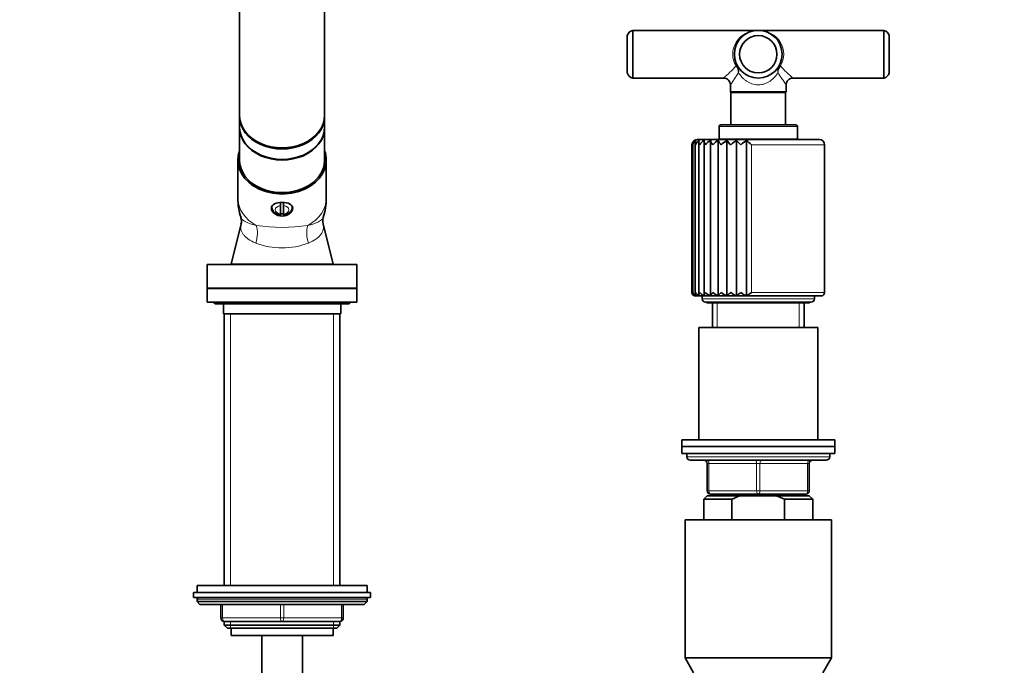
# Model space of a CAD drawing. Units: millimetres. Extents: x 0 to 2436, y 0 to 2727.
# Drawn here: x 1278 to 1567, y 1853 to 2043 of the extents above; entities that cross this region are included whole.
import ezdxf
from ezdxf import colors
from ezdxf.entities.mleader import LeaderData, LeaderLine
from ezdxf.math import Vec2, Vec3

# ---------------------------------------------------------------- set-up
doc = ezdxf.new("R2010")
doc.units = ezdxf.units.MM
doc.layers.add('DV1_Défaut', color=7, linetype='Continuous')
doc.layers.add('Défaut', color=7, linetype='Continuous')

# ---------------------------------------------------------------- blocks, each defined once
blk = doc.blocks.new('_DOT')
at = {"color": 0}
blk.add_line((0, 0), (-1, 0), dxfattribs=at)
at = {"color": 0, "const_width": 0.333}
blk.add_lwpolyline([(-0.1665, 0, 1), (0.1665, 0, 1)], format="xyb", close=True, dxfattribs=at)
blk = doc.blocks.new('SE')
at = {"layer": 'DV1_Défaut', "color": 7, "linetype": 'Continuous', "lineweight": 35}
for p, q in [((1342.43, 2085.31), (1342.43, 2014.61)), ((1367.43, 2014.61), (1367.43, 2085.31)), ((1456.43, 2027.06), (1456.43, 2038.06)), ((1458.03, 2025.56), (1458.03, 2039.56)), ((1494.93, 2039.56), (1458.03, 2039.56)), ((1531.83, 2039.56), (1494.93, 2039.56)), ((1531.83, 2039.56), (1531.83, 2025.56)), ((1533.43, 2038.06), (1533.43, 2027.06)), ((1458.03, 2025.56), (1484.74, 2025.56)), ((1486.73, 2023.57), (1486.73, 2021.46)), ((1503.13, 2021.46), (1503.13, 2023.57)), ((1505.12, 2025.56), (1531.83, 2025.56)), ((1486.73, 2021.46), (1503.13, 2021.46)), ((1486.73, 2021.46), (1486.88, 2021.31)), ((1486.88, 2021.31), (1502.98, 2021.31)), ((1486.88, 2021.31), (1486.88, 2011.76)), ((1502.98, 2021.31), (1503.13, 2021.46)), ((1502.98, 2011.76), (1502.98, 2021.31)), ((1342.43, 2014.28), (1342.43, 2011.2)), ((1367.43, 2011.2), (1367.43, 2014.28)), ((1342.43, 2011.01), (1342.43, 2001.43)), ((1367.43, 2001.43), (1367.43, 2011.01)), ((1483.43, 2011.26), (1483.43, 2007.56)), ((1483.93, 2011.76), (1505.93, 2011.76)), ((1506.43, 2007.56), (1506.43, 2011.26)), ((1475.66, 2006.22), (1475.66, 1962.25)), ((1476.35, 2006.47), (1476.35, 1962.04)), ((1476.93, 2007.46), (1512.93, 2007.46)), ((1477.48, 2006.72), (1477.48, 1961.86)), ((1479.02, 2006.93), (1479.02, 1961.68)), ((1480.93, 2007.13), (1480.93, 1961.56)), ((1483.17, 1961.52), (1483.17, 2007.2)), ((1483.43, 2007.56), (1506.43, 2007.56)), ((1484.48, 2007.56), (1484.48, 2007.46)), ((1485.72, 1961.52), (1485.72, 2007.2)), ((1488.52, 1961.52), (1488.52, 2007.2)), ((1491.48, 1961.52), (1491.48, 2007.2)), ((1505.38, 2007.46), (1505.38, 2007.56)), ((1475.43, 2005.96), (1475.43, 1962.46)), ((1514.43, 1962.46), (1514.43, 2005.96)), ((1341.93, 2001.43), (1341.93, 1990.28)), ((1367.93, 1990.28), (1367.93, 2001.43)), ((1354.48, 1988.97), (1354.48, 1988.06)), ((1355.38, 1988.06), (1355.38, 1988.99)), ((1354.48, 1988.06), (1354.48, 1985.56)), ((1355.38, 1985.56), (1355.38, 1988.06)), ((1357.93, 1987.57), (1357.93, 1987.81)), ((1354.48, 1985.31), (1354.48, 1985.56)), ((1355.38, 1985.56), (1355.38, 1985.31)), ((1342.87, 1982.63), (1339.93, 1970.86)), ((1369.93, 1970.86), (1366.98, 1982.65)), ((1332.93, 1970.76), (1376.93, 1970.76)), ((1332.93, 1970.76), (1332.93, 1963.76)), ((1339.93, 1970.86), (1369.93, 1970.86)), ((1344.43, 1970.86), (1344.43, 1970.76)), ((1365.43, 1970.76), (1365.43, 1970.86)), ((1376.93, 1963.76), (1376.93, 1970.76)), ((1332.93, 1963.76), (1376.93, 1963.76)), ((1332.93, 1963.66), (1376.93, 1963.66)), ((1332.93, 1963.66), (1332.93, 1959.66)), ((1340.23, 1963.76), (1340.23, 1963.66)), ((1369.63, 1963.66), (1369.63, 1963.76)), ((1376.93, 1959.66), (1376.93, 1963.66)), ((1476.43, 1961.46), (1513.43, 1961.46)), ((1478.43, 1961.46), (1478.43, 1960.66)), ((1511.43, 1960.66), (1511.43, 1961.46)), ((1332.93, 1959.66), (1376.93, 1959.66)), ((1335.68, 1959.16), (1374.18, 1959.16)), ((1337.68, 1959.16), (1337.68, 1956.16)), ((1372.18, 1956.16), (1372.18, 1959.16)), ((1479.43, 1959.66), (1510.43, 1959.66)), ((1480.18, 1959.41), (1509.68, 1959.41)), ((1481.43, 1959.41), (1481.43, 1952.16)), ((1508.43, 1952.16), (1508.43, 1959.41)), ((1337.68, 1956.16), (1372.18, 1956.16)), ((1337.93, 1956.16), (1337.93, 1876.26)), ((1371.93, 1876.26), (1371.93, 1956.16)), ((1512.43, 1952.16), (1477.43, 1952.16)), ((1477.43, 1952.16), (1477.43, 1919.16)), ((1512.43, 1919.16), (1512.43, 1952.16)), ((1517.43, 1919.16), (1472.43, 1919.16)), ((1472.43, 1919.16), (1472.43, 1917.16)), ((1517.43, 1917.16), (1472.43, 1917.16)), ((1472.43, 1917.16), (1517.43, 1917.16)), ((1472.43, 1917.16), (1472.43, 1915.16)), ((1517.43, 1917.16), (1517.43, 1919.16)), ((1517.43, 1915.16), (1517.43, 1917.16)), ((1472.43, 1915.16), (1517.43, 1915.16)), ((1473.93, 1915.16), (1473.93, 1914.16)), ((1515.93, 1914.16), (1515.93, 1915.16)), ((1474.93, 1913.16), (1514.93, 1913.16)), ((1479.93, 1904.16), (1479.93, 1912.16)), ((1509.93, 1912.16), (1509.93, 1904.16)), ((1479.93, 1902.66), (1478.93, 1901.66)), ((1489.55, 1902.66), (1479.93, 1902.66)), ((1494.93, 1903.16), (1480.93, 1903.16)), ((1481.43, 1903.16), (1481.43, 1902.66)), ((1500.32, 1902.66), (1489.55, 1902.66)), ((1508.93, 1903.16), (1494.93, 1903.16)), ((1509.93, 1902.66), (1500.32, 1902.66)), ((1502.68, 1901.66), (1500.32, 1902.66)), ((1508.43, 1902.66), (1508.43, 1903.16)), ((1510.93, 1901.66), (1509.93, 1902.66)), ((1487.18, 1901.66), (1478.93, 1901.66)), ((1478.93, 1901.66), (1478.93, 1895.66)), ((1487.18, 1901.66), (1487.18, 1895.66)), ((1502.68, 1901.66), (1510.93, 1901.66)), ((1502.68, 1895.66), (1502.68, 1901.66)), ((1510.93, 1895.66), (1510.93, 1901.66)), ((1473.43, 1895.66), (1516.43, 1895.66)), ((1473.43, 1895.66), (1473.43, 1854.99)), ((1516.43, 1854.99), (1516.43, 1895.66)), ((1379.93, 1876.26), (1329.93, 1876.26)), ((1329.93, 1876.26), (1329.93, 1874.26)), ((1379.93, 1874.26), (1379.93, 1876.26)), ((1328.93, 1874.26), (1380.93, 1874.26)), ((1328.93, 1874.26), (1328.93, 1872.76)), ((1380.93, 1872.76), (1380.93, 1874.26)), ((1328.93, 1872.76), (1380.93, 1872.76)), ((1329.93, 1872.26), (1329.93, 1871.61)), ((1379.93, 1871.61), (1329.93, 1871.61)), ((1329.93, 1871.61), (1330.78, 1870.76)), ((1379.08, 1870.76), (1330.78, 1870.76)), ((1336.93, 1866.76), (1336.93, 1870.76)), ((1372.93, 1870.76), (1372.93, 1866.76)), ((1379.08, 1870.76), (1379.93, 1871.61)), ((1379.93, 1871.61), (1379.93, 1872.26)), ((1354.93, 1865.76), (1337.93, 1865.76)), ((1337.93, 1865.76), (1337.93, 1864.67)), ((1337.93, 1864.67), (1371.93, 1864.67)), ((1337.93, 1864.67), (1338.84, 1863.76)), ((1371.93, 1865.76), (1354.93, 1865.76)), ((1371.02, 1863.76), (1371.93, 1864.67)), ((1371.93, 1864.67), (1371.93, 1865.76)), ((1338.84, 1863.76), (1371.02, 1863.76)), ((1339.93, 1863.76), (1339.93, 1861.56)), ((1339.93, 1861.56), (1369.93, 1861.56)), ((1348.93, 1861.56), (1348.93, 1195.66)), ((1360.93, 1195.66), (1360.93, 1861.56)), ((1369.93, 1861.56), (1369.93, 1863.76)), ((1473.43, 1854.99), (1516.43, 1854.99)), ((1473.43, 1854.99), (1475.93, 1850.66)), ((1513.93, 1850.66), (1516.43, 1854.99))]:
    blk.add_line(p, q, dxfattribs=at)
at = {"layer": 'DV1_Défaut', "color": 7, "linetype": 'Continuous', "lineweight": 18}
for p, q in [((1483.43, 2011.26), (1506.43, 2011.26)), ((1514.43, 2005.96), (1492.93, 2005.96)), ((1492.93, 1962.46), (1492.93, 2005.96)), ((1478.43, 1960.66), (1511.43, 1960.66)), ((1514.43, 1962.46), (1492.93, 1962.46)), ((1482.87, 1952.16), (1482.87, 1959.41)), ((1506.99, 1952.16), (1506.99, 1959.41)), ((1339.79, 1876.26), (1339.79, 1956.16)), ((1370.08, 1876.26), (1370.08, 1956.16)), ((1515.93, 1914.16), (1473.93, 1914.16)), ((1479.93, 1912.16), (1480.43, 1912.16)), ((1494.43, 1912.16), (1480.43, 1912.16)), ((1480.43, 1912.16), (1480.43, 1904.16)), ((1494.43, 1912.16), (1495.43, 1912.16)), ((1494.43, 1904.16), (1494.43, 1912.16)), ((1509.43, 1912.16), (1495.43, 1912.16)), ((1495.43, 1912.16), (1495.43, 1904.16)), ((1509.43, 1912.16), (1509.93, 1912.16)), ((1509.43, 1904.16), (1509.43, 1912.16)), ((1479.93, 1904.16), (1480.43, 1904.16)), ((1480.43, 1904.16), (1494.43, 1904.16)), ((1482.87, 1902.66), (1482.87, 1903.16)), ((1494.43, 1904.16), (1495.43, 1904.16)), ((1495.43, 1904.16), (1509.43, 1904.16)), ((1506.99, 1902.66), (1506.99, 1903.16)), ((1509.43, 1904.16), (1509.93, 1904.16)), ((1379.93, 1872.26), (1329.93, 1872.26)), ((1337.43, 1870.76), (1337.43, 1866.76)), ((1354.43, 1866.76), (1354.43, 1870.76)), ((1355.43, 1870.76), (1355.43, 1866.76)), ((1372.43, 1866.76), (1372.43, 1870.76)), ((1336.93, 1866.76), (1337.43, 1866.76)), ((1337.43, 1866.76), (1354.43, 1866.76)), ((1339.79, 1863.76), (1339.79, 1865.76)), ((1354.43, 1866.76), (1355.43, 1866.76)), ((1355.43, 1866.76), (1372.43, 1866.76)), ((1370.08, 1863.76), (1370.08, 1865.76)), ((1372.43, 1866.76), (1372.93, 1866.76))]:
    blk.add_line(p, q, dxfattribs=at)
at = {"layer": 'DV1_Défaut', "color": 7, "linetype": 'Continuous', "lineweight": 35}
for radius in [7, 5.5]:
    blk.add_circle((1494.93, 2032.56), radius, dxfattribs=at)
for centre, radius, start, end in [((1458.37, 2037.59), 2, 99.9024, 166.4024), ((1531.49, 2037.59), 2, 13.5976, 80.0976), ((1458.37, 2027.53), 2, 193.5976, 260.0976), ((1531.49, 2027.53), 2, 279.9024, 346.4024), ((1484.77, 2023.58), 1.96, 359.548, 91.1924), ((1505.11, 2023.6), 1.96, 89.561, 180.933), ((1483.93, 2011.26), 0.5, 90, 180), ((1505.93, 2011.26), 0.5, 0, 90), ((1476.91, 2005.93), 1.48, 121.0347, 178.8115), ((1476.93, 2005.96), 1.5, 90, 149.9335), ((1476.88, 2006.22), 1.22, 126.7244, 192.5299), ((1477.54, 2005.52), 1.91, 118.0641, 166.5503), ((1478.75, 2004.96), 2.5, 116.6764, 156.5208), ((1480.52, 2004.25), 3.29, 116.1979, 148.6831), ((1482.83, 2003.37), 4.27, 116.3198, 142.712), ((1485.67, 2002.3), 5.5, 116.9366, 138.2423), ((1486.1, 2008.33), 3.13, 201.1352, 229.1611), ((1489.06, 2000.94), 7.09, 118.0499, 134.9624), ((1490.49, 2010.31), 5.69, 213.1427, 229.8846), ((1493.15, 1999.08), 9.35, 119.7292, 132.6315), ((1497.85, 2015.64), 12.58, 222.1149, 230.2808), ((1498.55, 1995.92), 13.31, 122.1033, 131.0693), ((1533.18, 2054.62), 63.15, 228.6744, 230.4085), ((1512.93, 2005.96), 1.5, 0, 90), ((1476.93, 2005.96), 1.5, 175.9817, 180.2383), ((1358.17, 1989.87), 16.21, 178.6101, 199.1983), ((1353.72, 1989.54), 14.17, 339.2918, 3.0317), ((1340.07, 1983.49), 2.92, 341.8424, 21.0382), ((1369.75, 1983.56), 2.87, 160.2479, 198.2629), ((1476.45, 1962.49), 1.02, 181.8876, 252.9339), ((1476.43, 1962.46), 1, 213.5053, 270), ((1476.44, 1962.24), 0.778, 163.8593, 179.9711), ((1476.44, 1962.24), 0.778, 192.706, 248.391), ((1477.02, 1962.86), 1.39, 196.7393, 254.4212), ((1478.13, 1963.35), 1.9, 208.0278, 254.6059), ((1479.76, 1963.96), 2.53, 216.3125, 254.2905), ((1479.43, 1960.66), 1, 180, 270), ((1481.86, 1964.66), 3.28, 222.3121, 253.7155), ((1484.38, 1965.44), 4.1, 226.6165, 252.9082), ((1485.88, 1959.88), 3.16, 125.3794, 148.7848), ((1487.28, 1966.27), 5, 229.6494, 251.8164), ((1492.34, 1954.9), 9.36, 126.119, 134.9711), ((1490.53, 1967.15), 5.98, 231.7006, 250.3456), ((1494.12, 1968.17), 7.16, 232.9658, 248.357), ((1484.54, 1973.86), 14.15, 299.3469, 306.3583), ((1510.43, 1960.66), 1, 270, 0), ((1513.43, 1962.46), 1, 270, 0), ((1335.68, 1960.41), 1.25, 216.8699, 270), ((1374.18, 1960.41), 1.25, 270, 323.1301), ((1480.18, 1960.16), 0.75, 221.8103, 270), ((1509.68, 1960.16), 0.75, 270, 318.1897), ((1474.93, 1914.16), 1, 180, 270), ((1514.93, 1914.16), 1, 270, 0), ((1478.93, 1912.16), 1, 0, 90), ((1510.93, 1912.16), 1, 90, 180), ((1480.93, 1904.16), 1, 180, 270), ((1508.93, 1904.16), 1, 270, 0), ((1330.43, 1872.26), 0.5, 90, 180), ((1379.43, 1872.26), 0.5, 0, 90), ((1337.93, 1866.76), 1, 180, 270), ((1371.93, 1866.76), 1, 270, 0)]:
    blk.add_arc(centre, radius, start, end, dxfattribs=at)
at = {"layer": 'DV1_Défaut', "color": 7, "linetype": 'Continuous', "lineweight": 18}
for centre, radius, start, end in [((1454.62, 2060.3), 45.98, 310.9146, 317.287), ((1439.21, 2057.72), 58.53, 324.2878, 328.5386), ((1485.25, 2026.82), 3.9, 5.2397, 36.0849), ((1485.88, 2027.67), 3.29, 351.3257, 26.0407), ((1503.98, 2027.67), 3.29, 153.9593, 188.6743), ((1504.61, 2026.82), 3.9, 143.9151, 174.7603), ((1550.66, 2057.72), 58.53, 211.4614, 215.7122), ((1535.24, 2060.3), 45.98, 222.713, 229.0854), ((1354.93, 2033.53), 51.9, 261.6009, 278.3991), ((1354.93, 1997.4), 21.82, 249.2301, 290.7699)]:
    blk.add_arc(centre, radius, start, end, dxfattribs=at)
for centre, major_axis, ratio, start_param, end_param in [((1494.93, 2032.56), (7.5, 0), 0.933333, 1.570796, 3.655865), ((1494.93, 2032.56), (-7.5, 0), 0.933333, 2.62732, 4.712389), ((1488.4, 2028.87), (-0.435, -0.246), 0.441391, 3.141593, 4.467996), ((1501.46, 2028.87), (-0.435, 0.246), 0.441391, 4.956782, 6.283185), ((1354.93, 1990.28), (13, 0), 0.766044, 3.141593, 4.089762), ((1354.93, 1990.28), (13, 0), 0.766044, -0.94817, 0), ((1354.93, 1987.57), (3, 0), 0.642788, 2.969544, 3.141581), ((1354.93, 1986.81), (2, 0), 0.642788, 1.797739, 4.485446), ((1354.93, 1986.81), (-2, 0), 0.642788, 1.797739, 4.485446), ((1354.93, 1987.57), (-3, 0), 0.642788, 3.141581, 3.31054), ((1343.85, 1978.46), (1.6, 5.78), 0.604088, 4.627399, 5.568692), ((1366.01, 1978.46), (-1.6, 5.78), 0.604088, 0.714494, 1.655787), ((1479.93, 1912.16), (0, -1), 0.5, 1.570796, 3.141593), ((1493.93, 1912.16), (0, -1), 0.5, 1.570796, 3.141593), ((1495.93, 1912.16), (0, -1), 0.5, 3.141593, 4.712389), ((1509.93, 1912.16), (0, -1), 0.5, 3.141593, 4.712389), ((1480.93, 1904.16), (0, 1), 0.5, 1.570796, 3.141593), ((1494.93, 1904.16), (0, 1), 0.5, 1.570796, 3.141593), ((1494.93, 1904.16), (0, 1), 0.5, 3.141593, 4.712389), ((1508.93, 1904.16), (0, 1), 0.5, 3.141593, 4.712389), ((1337.93, 1866.76), (0, -1), 0.5, 4.712389, 6.283185), ((1354.93, 1866.76), (0, -1), 0.5, 4.712389, 6.283185), ((1354.93, 1866.76), (0, -1), 0.5, 0, 1.570796), ((1371.93, 1866.76), (0, 1), 0.5, 3.141593, 4.712389)]:
    blk.add_ellipse(centre, major_axis=major_axis, ratio=ratio, start_param=start_param, end_param=end_param, dxfattribs=at)
at = {"layer": 'DV1_Défaut', "color": 7, "linetype": 'Continuous', "lineweight": 35}
for centre, major_axis, ratio, start_param, end_param in [((1354.93, 2014.61), (-12.5, 0), 0.766044, 0, 3.141593), ((1354.93, 2014.28), (-12.5, 0), 0.766044, 0, 3.141593), ((1354.93, 2011.2), (-12.5, 0), 0.766044, 0, 3.141593), ((1354.93, 2011.01), (-12.5, 0), 0.766044, 0, 3.141593), ((1354.93, 2001.43), (13, 0), 0.766044, 2.863346, 6.283185), ((1354.93, 2001.43), (13, 0), 0.766044, 0, 0.278247), ((1354.93, 2001.43), (-12.5, 0), 0.766044, 0, 3.141593), ((1354.93, 2001.43), (-12.5, 0), 0.766044, 0, 3.141593), ((1354.93, 1987.96), (3.15, 0), 0.642788, 3.299037, 3.333024), ((1354.93, 1987.96), (3.15, 0), 0.642788, 5.998975, 6.130924), ((1354.93, 1987.57), (3, 0), 0.642788, 4.561821, 4.862957)]:
    blk.add_ellipse(centre, major_axis=major_axis, ratio=ratio, start_param=start_param, end_param=end_param, dxfattribs=at)
at = {"layer": 'DV1_Défaut', "color": 7, "linetype": 'Continuous', "lineweight": 18}
for points, knots in [([(1500.73, 2027.18), (1500.44, 2026.69), (1500.1, 2026.23), (1499.33, 2025.39), (1498.9, 2025), (1498.16, 2024.5), (1497.9, 2024.35), (1497.37, 2024.08), (1497.09, 2023.96), (1496.65, 2023.81), (1496.5, 2023.77), (1496.19, 2023.7), (1496.04, 2023.66), (1495.57, 2023.59), (1495.25, 2023.56), (1494.29, 2023.56), (1493.67, 2023.66), (1492.77, 2023.96), (1492.49, 2024.08), (1491.95, 2024.35), (1491.69, 2024.5), (1491.2, 2024.84), (1490.97, 2025.02), (1490.53, 2025.4), (1490.33, 2025.6), (1489.76, 2026.24), (1489.42, 2026.69), (1489.13, 2027.18)], [0, 0, 0, 0, 0.125, 0.125, 0.25, 0.25, 0.3125, 0.3125, 0.375, 0.375, 0.40625, 0.40625, 0.4375, 0.4375, 0.5, 0.5, 0.625, 0.625, 0.6875, 0.6875, 0.75, 0.75, 0.8125, 0.8125, 0.875, 0.875, 1, 1, 1, 1]), ([(1342.81, 1984.58), (1342.82, 1984.56), (1342.83, 1984.53), (1342.9, 1984.35), (1343, 1984.21), (1343.25, 1983.91), (1343.41, 1983.77), (1343.78, 1983.49), (1344, 1983.36), (1344.38, 1983.16), (1344.52, 1983.1), (1344.8, 1982.97), (1344.96, 1982.91), (1345.75, 1982.6), (1346.49, 1982.38), (1347.35, 1982.19)], [0, 0, 0, 0, 0.0305698, 0.0305698, 0.1921415, 0.1921415, 0.3537132, 0.3537132, 0.5152849, 0.5152849, 0.5960707, 0.5960707, 0.6768566, 0.6768566, 1, 1, 1, 1]), ([(1362.51, 1982.19), (1362.94, 1982.29), (1363.35, 1982.39), (1364.09, 1982.61), (1364.44, 1982.72), (1365.07, 1982.97), (1365.36, 1983.1), (1365.86, 1983.36), (1366.08, 1983.5), (1366.46, 1983.78), (1366.62, 1983.92), (1366.87, 1984.21), (1366.96, 1984.36), (1367.03, 1984.53), (1367.04, 1984.56), (1367.05, 1984.59)], [0, 0, 0, 0, 0.1613238, 0.1613238, 0.3226476, 0.3226476, 0.4839714, 0.4839714, 0.6452952, 0.6452952, 0.806619, 0.806619, 0.9679427, 0.9679427, 1, 1, 1, 1]), ([(1347.19, 1977), (1346.34, 1977.35), (1345.6, 1977.74), (1344.83, 1978.29), (1344.68, 1978.4), (1344.4, 1978.63), (1344.27, 1978.74), (1343.91, 1979.1), (1343.7, 1979.34), (1343.34, 1979.84), (1343.19, 1980.09), (1342.96, 1980.62), (1342.87, 1980.88), (1342.77, 1981.41), (1342.76, 1981.68), (1342.78, 1982.18), (1342.82, 1982.4), (1342.87, 1982.63)], [0, 0, 0, 0, 0.255236, 0.255236, 0.319045, 0.319045, 0.382854, 0.382854, 0.510472, 0.510472, 0.63809, 0.63809, 0.765709, 0.765709, 0.893327, 0.893327, 1, 1, 1, 1]), ([(1366.99, 1982.64), (1367.11, 1982.13), (1367.13, 1981.64), (1367.01, 1981.01), (1366.98, 1980.88), (1366.9, 1980.61), (1366.85, 1980.48), (1366.67, 1980.09), (1366.52, 1979.83), (1366.16, 1979.34), (1365.95, 1979.09), (1365.59, 1978.74), (1365.46, 1978.63), (1365.18, 1978.4), (1365.03, 1978.29), (1364.25, 1977.74), (1363.52, 1977.34), (1362.67, 1977)], [0, 0, 0, 0, 0.235006, 0.235006, 0.298755, 0.298755, 0.362505, 0.362505, 0.490004, 0.490004, 0.617503, 0.617503, 0.681252, 0.681252, 0.745002, 0.745002, 1, 1, 1, 1])]:
    blk.add_open_spline(points, degree=3, knots=knots, dxfattribs=at)
at = {"layer": 'DV1_Défaut', "color": 7, "linetype": 'Continuous', "lineweight": 35}
for points, knots in [([(1476.65, 2007.2), (1476.56, 2007.12), (1476.5, 2007.03), (1476.4, 2006.84), (1476.37, 2006.73), (1476.35, 2006.52), (1476.35, 2006.41), (1476.38, 2006.19), (1476.41, 2006.07), (1476.46, 2005.96)], [0, 0, 0, 0, 0.25, 0.25, 0.5, 0.5, 0.75, 0.75, 1, 1, 1, 1]), ([(1477.63, 2007.2), (1477.57, 2007.12), (1477.53, 2007.03), (1477.48, 2006.84), (1477.48, 2006.73), (1477.5, 2006.52), (1477.52, 2006.41), (1477.6, 2006.19), (1477.65, 2006.07), (1477.72, 2005.96)], [0, 0, 0, 0, 0.25, 0.25, 0.5, 0.5, 0.75, 0.75, 1, 1, 1, 1]), ([(1479.07, 2007.2), (1479.04, 2007.12), (1479.02, 2007.03), (1479.03, 2006.84), (1479.04, 2006.73), (1479.11, 2006.52), (1479.16, 2006.41), (1479.28, 2006.19), (1479.35, 2006.07), (1479.43, 2005.96)], [0, 0, 0, 0, 0.25, 0.25, 0.5, 0.5, 0.75, 0.75, 1, 1, 1, 1]), ([(1480.94, 2007.2), (1480.93, 2007.12), (1480.94, 2007.03), (1480.99, 2006.84), (1481.03, 2006.73), (1481.14, 2006.52), (1481.21, 2006.41), (1481.37, 2006.19), (1481.46, 2006.07), (1481.56, 2005.96)], [0, 0, 0, 0, 0.25, 0.25, 0.5, 0.5, 0.75, 0.75, 1, 1, 1, 1]), ([(1354.93, 1989), (1355.77, 1989), (1356.58, 1988.84), (1357.74, 1988.25), (1358.08, 1987.8), (1358.08, 1986.74), (1357.74, 1986.14), (1356.57, 1985.23), (1355.76, 1984.95), (1354.11, 1984.95), (1353.29, 1985.23), (1352.12, 1986.14), (1351.78, 1986.73), (1351.78, 1987.8), (1352.12, 1988.25), (1353.28, 1988.84), (1354.09, 1989), (1354.93, 1989)], [0, 0, 0, 0, 0.125, 0.125, 0.25, 0.25, 0.375, 0.375, 0.5, 0.5, 0.625, 0.625, 0.75, 0.75, 0.875, 0.875, 1, 1, 1, 1]), ([(1351.97, 1987.57), (1351.96, 1987.43), (1351.95, 1987.06), (1352.26, 1986.44), (1352.84, 1985.86), (1353.66, 1985.44), (1354.25, 1985.35), (1354.58, 1985.3)], [0, 0, 0, 0, 0.109732, 0.319124, 0.534891, 0.781414, 1, 1, 1, 1]), ([(1355.28, 1985.3), (1355.52, 1985.33), (1356.08, 1985.41), (1356.95, 1985.79), (1357.6, 1986.43), (1357.92, 1987.09), (1357.9, 1987.44), (1357.89, 1987.57)], [0, 0, 0, 0, 0.156909, 0.441001, 0.687026, 0.903157, 1, 1, 1, 1]), ([(1476.65, 1961.52), (1476.56, 1961.56), (1476.5, 1961.62), (1476.4, 1961.76), (1476.37, 1961.84), (1476.33, 1962.09), (1476.37, 1962.27), (1476.46, 1962.46)], [0, 0, 0, 0, 0.25, 0.25, 0.5, 0.5, 1, 1, 1, 1]), ([(1477.63, 1961.52), (1477.57, 1961.56), (1477.53, 1961.62), (1477.48, 1961.76), (1477.48, 1961.84), (1477.51, 1962.09), (1477.59, 1962.27), (1477.72, 1962.46)], [0, 0, 0, 0, 0.25, 0.25, 0.5, 0.5, 1, 1, 1, 1]), ([(1479.07, 1961.52), (1479.04, 1961.56), (1479.02, 1961.62), (1479.03, 1961.76), (1479.04, 1961.84), (1479.14, 1962.09), (1479.27, 1962.27), (1479.43, 1962.46)], [0, 0, 0, 0, 0.25, 0.25, 0.5, 0.5, 1, 1, 1, 1]), ([(1480.94, 1961.52), (1480.93, 1961.56), (1480.94, 1961.62), (1480.99, 1961.76), (1481.03, 1961.84), (1481.2, 1962.09), (1481.36, 1962.27), (1481.56, 1962.46)], [0, 0, 0, 0, 0.25, 0.25, 0.5, 0.5, 1, 1, 1, 1]), ([(1488.52, 1961.52), (1488.58, 1961.56), (1488.67, 1961.62), (1488.85, 1961.76), (1488.96, 1961.84), (1489.29, 1962.09), (1489.54, 1962.27), (1489.81, 1962.46)], [0, 0, 0, 0, 0.25, 0.25, 0.5, 0.5, 1, 1, 1, 1])]:
    blk.add_open_spline(points, degree=3, knots=knots, dxfattribs=at)
for points in [[(1342.87, 1982.63), (1342.89, 1982.68), (1342.9, 1982.72), (1342.91, 1982.77)], [(1366.95, 1982.77), (1366.96, 1982.72), (1366.97, 1982.68), (1366.99, 1982.64)], [(1489.55, 1902.66), (1488.74, 1902.37), (1487.95, 1902.03), (1487.18, 1901.66)]]:
    blk.add_open_spline(points, degree=3, dxfattribs=at)

msp = doc.modelspace()

# ---------------------------------------------------------------- block references
at = {"layer": 'Défaut'}
msp.add_blockref('SE', (0, 0), dxfattribs=at)

# ---------------------------------------------------------------- leaders
at = {"layer": 'Défaut', "color": 7, "linetype": 'Continuous', "lineweight": 18}
ml = msp.add_multileader_mtext('Standard', dxfattribs=at)
ml.set_content('{\\pxsm0.9;\\fSolid Edge ISO|b1||i0||c0|p34;\\W1.;28/11/2022\\P}', color=256)
ml.set_leader_properties()
ml.set_arrow_properties(name='DOT')
ml.build(insert=Vec2(0, 0))
ml.multileader.update_dxf_attribs({"leader_type": 0, "dogleg_length": 0, "arrow_head_size": 12})
ctx = ml.context
ctx.base_point, ctx.char_height, ctx.arrow_head_size, ctx.landing_gap_size = Vec3(2348.19, 2719.71), 12, 12, 4.2
notes = []
notes.append((ctx, [(0, (0, 0, 0), (0, 0), (1, 0), 1, [])]))
ctx.mtext.insert = Vec3(2350.19, 2725.84)
for ctx, leaders in notes:
    for number, flags, end, landing, length, lines in leaders:
        leader = LeaderData()
        leader.index, (leader.has_last_leader_line, leader.has_dogleg_vector, leader.attachment_direction) = number, flags
        leader.last_leader_point, leader.dogleg_vector, leader.dogleg_length = Vec3(end), Vec3(landing), length
        for number, points, colour, breaks in lines:
            line = LeaderLine()
            line.index, line.vertices, line.color, line.breaks = number, Vec3.list(points), colors.encode_raw_color(colour), breaks
            leader.lines.append(line)
        ctx.leaders.append(leader)

doc.saveas('drawing.dxf')
